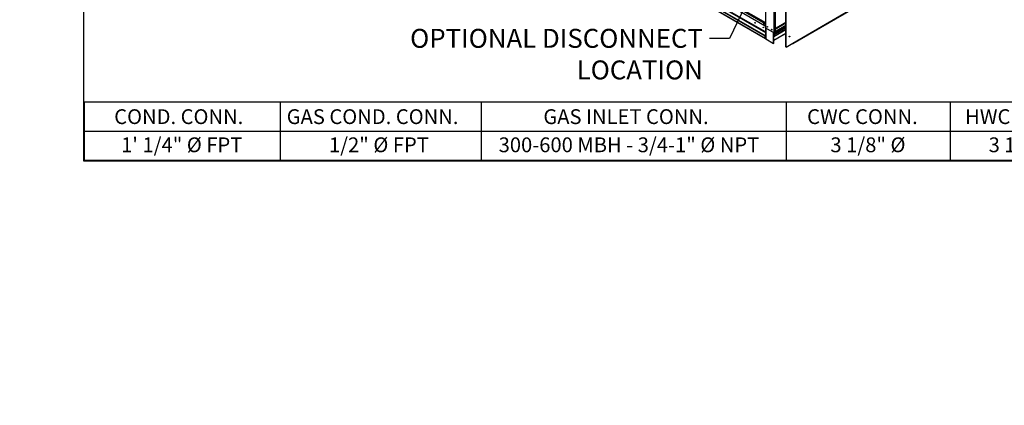
# Model space of a CAD drawing. Units: inches. Extents: x 0 to 16.7, y -1.1 to 10.7.
# Drawn here: x 0 to 6.2, y -1.1 to 1.3 of the extents above; entities that cross this region are included whole.
import ezdxf
from ezdxf import colors
from ezdxf.entities.mleader import LeaderData, LeaderLine
from ezdxf.enums import TextEntityAlignment as Align
from ezdxf.math import Vec2, Vec3

# ---------------------------------------------------------------- set-up
doc = ezdxf.new("R2010")
doc.units = ezdxf.units.IN
doc.header["$MEASUREMENT"] = 0
for name, color, linetype in [('0501F-0581_-_BAS', 7, 'Continuous'), ('0501F-0602_-_BAS', 7, 'Continuous'), ('0719F-3083_BRKT_', 7, 'Continuous'), ('0719F-3868_-_POS', 7, 'Continuous'), ('0719F-4684', 7, 'Continuous'), ('Default', 7, 'Continuous')]:
    doc.layers.add(name, color=color, linetype=linetype)
doc.styles.add('SEACAD_Arial', font='arial.ttf')

# ---------------------------------------------------------------- blocks, each defined once
blk = doc.blocks.new('SE')
at = {"color": 7, "linetype": 'Continuous'}
for p, q in [((1.6506, 0.7908), (1.6506, 0.6056)), ((2.9244, 0.7908), (2.9244, 0.6056)), ((4.858, 0.7908), (4.858, 0.6056)), ((5.8993, 0.7908), (5.8993, 0.6056)), ((0.4101, 0.6056), (6.878, 0.6056)), ((1.6506, 0.6056), (1.6506, 0.4204)), ((2.9244, 0.6056), (2.9244, 0.4204)), ((4.858, 0.6056), (4.858, 0.4204)), ((5.8993, 0.6056), (5.8993, 0.4204))]:
    blk.add_line(p, q, dxfattribs=at)
blk.add_lwpolyline([(0.4101, 0.4204), (0.4101, 0.7908), (6.878, 0.7908), (6.878, 0.4204), (0.4101, 0.4204)], dxfattribs=at)
at = {"color": 7, "linetype": 'Continuous', "style": 'SEACAD_Arial'}
for s, p in [('COND. CONN.', (0.5991, 0.7447)), ('GAS COND. CONN.', (1.6924, 0.7447)), ('GAS INLET CONN.', (3.3195, 0.7447)), ('CWC CONN.', (4.9914, 0.7447)), ('   HWC CONN.', (5.9072, 0.7447)), ('1\' 1/4" Ø FPT', (0.6429, 0.5664)), ('1/2" Ø FPT', (1.9604, 0.5664)), ('300-600 MBH - 3/4-1" Ø NPT', (3.0362, 0.5664)), ('3 1/8" Ø', (5.1392, 0.5664)), ('3 1/8" Ø', (6.1423, 0.5664))]:
    blk.add_text(s, height=0.09375, dxfattribs=at).set_placement(p, align=Align.TOP_LEFT)
blk = doc.blocks.new('_DOT')
at = {"color": 0}
blk.add_line((0, 0), (-1, 0), dxfattribs=at)
at = {"color": 0, "const_width": 0.333}
blk.add_lwpolyline([(-0.1665, 0, 1), (0.1665, 0, 1)], format="xyb", close=True, dxfattribs=at)
blk = doc.blocks.new('SE4')
at = {"layer": '0501F-0581_-_BAS', "color": 7, "linetype": 'Continuous'}
for p, q in [((4.7285, 1.26), (4.7285, 1.1925)), ((4.7297, 1.2593), (4.7297, 1.1907)), ((4.8569, 1.266), (4.7809, 1.2221)), ((4.7809, 1.2185), (4.8569, 1.2624)), ((4.8569, 1.2496), (4.7809, 1.2057)), ((4.7838, 1.2558), (4.7868, 1.254)), ((4.7883, 1.2514), (4.7883, 1.2386)), ((4.8569, 1.2892), (4.7898, 1.2505)), ((4.7898, 1.2377), (4.8569, 1.2764)), ((4.7898, 1.2505), (4.7898, 1.2377)), ((4.7297, 1.1907), (4.7793, 1.1621)), ((4.7793, 1.1621), (4.7793, 1.2306)), ((4.8569, 1.2478), (4.7809, 1.2039)), ((4.7809, 1.163), (4.7809, 1.2297)), ((4.7809, 1.183), (4.8569, 1.2269)), ((4.7809, 1.1815), (4.8569, 1.2254)), ((4.7898, 1.2377), (4.7883, 1.2386)), ((4.7793, 1.1621), (4.7809, 1.163))]:
    blk.add_line(p, q, dxfattribs=at)
for centre, major_axis, start_param, end_param in [((4.7408, 1.2665), (-0.00133, 0.0023), 0.449022, 2.534172), ((4.7691, 1.2502), (-0.00133, 0.0023), 0.449022, 2.534172), ((4.7868, 1.2522), (-0.00109, 0.00189), 3.926991, 5.497787), ((4.7868, 1.2522), (-0.00218, 0.00378), 3.926991, 5.193609), ((4.7328, 1.1925), (0.00436, 0), 3.141593, 3.926991)]:
    blk.add_ellipse(centre, major_axis=major_axis, ratio=0.57735, start_param=start_param, end_param=end_param, dxfattribs=at)
at = {"layer": '0501F-0602_-_BAS', "color": 7, "linetype": 'Continuous'}
for p, q in [((4.726, 1.2866), (3.075, 2.2398)), ((3.0781, 2.2451), (4.727, 1.2931)), ((3.0786, 2.225), (4.726, 1.2738)), ((3.075, 2.1489), (4.726, 1.1957)), ((3.0759, 2.1469), (4.7269, 1.1937)), ((4.726, 1.2085), (3.0786, 2.1596)), ((4.7276, 1.2094), (3.0801, 2.1605)), ((3.1073, 2.1658), (4.7276, 1.2303)), ((4.7276, 1.2339), (4.5129, 1.3578)), ((4.726, 1.2866), (4.726, 1.2738)), ((4.726, 1.2738), (4.727, 1.2744)), ((4.7276, 1.2605), (4.7276, 1.1948)), ((4.726, 1.2085), (4.7276, 1.2094)), ((4.726, 1.1957), (4.726, 1.2085)), ((4.7285, 1.1943), (4.7276, 1.1948))]:
    blk.add_line(p, q, dxfattribs=at)
for centre, major_axis in [((4.6615, 1.2929), (0.00125, -0.00217)), ((4.7141, 1.2626), (0.00125, -0.00217)), ((4.7176, 1.285), (-0.00097, 0.00168))]:
    blk.add_ellipse(centre, major_axis=major_axis, ratio=0.57735, dxfattribs=at)
for centre, major_axis, start_param, end_param in [((4.6631, 1.2938), (0.00125, -0.00217), 3.806119, 5.618659), ((4.7156, 1.2635), (0.00125, -0.00217), 3.806119, 5.618659), ((4.7192, 1.2859), (-0.00097, 0.00168), 0.918511, 2.223082), ((4.7291, 1.2884), (-0.00218, -0.00378), 4.685685, 5.497787), ((4.7291, 1.1975), (0.00218, 0.00378), 2.356194, 3.717791)]:
    blk.add_ellipse(centre, major_axis=major_axis, ratio=0.57735, start_param=start_param, end_param=end_param, dxfattribs=at)
at = {"layer": '0719F-3083_BRKT_', "color": 7, "linetype": 'Continuous'}
for centre, start_param, end_param in [((4.6639, 1.2943), 1.067093, 2.032564), ((4.7165, 1.264), 1.066759, 2.024504)]:
    blk.add_ellipse(centre, major_axis=(-0.00195, 0.00338), ratio=0.57735, start_param=start_param, end_param=end_param, dxfattribs=at)
at = {"layer": '0719F-3868_-_POS', "color": 7, "linetype": 'Continuous'}
for p, q in [((4.727, 2.6934), (4.727, 1.2608)), ((4.7822, 1.257), (4.7822, 2.6681)), ((4.7884, 2.6681), (4.7884, 1.257)), ((4.727, 1.2608), (4.7822, 1.2289)), ((4.7822, 1.2289), (4.7822, 1.257)), ((4.7838, 1.2298), (4.7838, 1.2564)), ((4.7853, 1.2552), (4.7838, 1.2561)), ((4.7875, 1.255), (4.8569, 1.2951)), ((4.7884, 1.257), (4.8569, 1.2966)), ((4.7822, 1.2289), (4.7838, 1.2298))]:
    blk.add_line(p, q, dxfattribs=at)
for centre in [(4.7394, 1.266), (4.7676, 1.2496)]:
    blk.add_ellipse(centre, major_axis=(-0.00133, 0.0023), ratio=0.57735, dxfattribs=at)
for centre, major_axis, start_param, end_param in [((4.7409, 1.2668), (-0.00133, 0.0023), 0.618228, 2.523364), ((4.7692, 1.2505), (-0.00133, 0.0023), 0.618228, 2.523364), ((4.7853, 1.2588), (-0.00436, 0), 0.785398, 2.356194), ((4.7853, 1.2588), (-0.00218, 0.00378), 2.356194, 3.926991)]:
    blk.add_ellipse(centre, major_axis=major_axis, ratio=0.57735, start_param=start_param, end_param=end_param, dxfattribs=at)
at = {"layer": '0719F-4684', "color": 7, "linetype": 'Continuous'}
for p, q in [((4.8569, 1.1397), (4.8569, 1.9758)), ((4.8585, 1.1388), (4.8585, 1.9749)), ((4.9009, 1.1633), (5.2655, 1.3738)), ((4.9, 1.1613), (5.2661, 1.3727)), ((4.8569, 1.1397), (4.8585, 1.1388)), ((4.8585, 1.1388), (4.9009, 1.1633))]:
    blk.add_line(p, q, dxfattribs=at)
blk.add_ellipse((4.8797, 1.2044), major_axis=(-0.00125, -0.00217), ratio=0.57735, dxfattribs=at)
for centre, major_axis, start_param, end_param in [((4.8781, 1.2052), (0.00125, 0.00217), 3.806119, 5.618659), ((4.8978, 1.1651), (-0.00218, 0.00378), 2.356194, 3.926991)]:
    blk.add_ellipse(centre, major_axis=major_axis, ratio=0.57735, start_param=start_param, end_param=end_param, dxfattribs=at)

msp = doc.modelspace()

# ---------------------------------------------------------------- linework, layer by layer
at = {"layer": 'Default', "color": 7}
for p, q in [((0.405475, 10.663556), (0.405475, 0.416952)), ((0.405475, 0.416952), (16.655475, 0.416952))]:
    msp.add_line(p, q, dxfattribs=at)

# ---------------------------------------------------------------- block references
msp.add_blockref('SE', (0, 0))
at = {"layer": 'Default'}
msp.add_blockref('SE4', (0, 0), dxfattribs=at)

# ---------------------------------------------------------------- leaders
at = {"layer": 'Default', "color": 7, "linetype": 'Continuous'}
ml = msp.add_multileader_mtext('Standard', dxfattribs=at)
ml.set_content('{\\pxsm0.9;\\fArial|b1||i0||c0|p34;\\W1.;TOP VIEW\\P}', color=256)
ml.set_leader_properties()
ml.set_arrow_properties(name='DOT')
ml.build(insert=Vec2(0, 0))
ml.multileader.update_dxf_attribs({"leader_type": 0, "dogleg_length": 0, "arrow_head_size": 0.1875})
ctx = ml.context
ctx.base_point, ctx.char_height, ctx.arrow_head_size, ctx.landing_gap_size = Vec3(10.631426, 6.038927), 0.1875, 0.1875, 0.065625
notes = []
notes.append((ctx, [(0, (0, 0, 0), (0, 0), (1, 0), 1, [])]))
ctx.mtext.insert = Vec3(10.721426, 6.13427)
ml = msp.add_multileader_mtext('Standard', dxfattribs=at)
ml.set_content('{\\pxsm0.9;\\fArial|b0||i0||c0|p34;\\W1.;OPTIONAL DISCONNECT\\PLOCATION\\P}', color=256)
ml.set_leader_properties()
ml.build(insert=Vec2(0, 0))
ml.multileader.update_dxf_attribs({"dogleg_length": 0.12613, "arrow_head_size": 0.12})
ctx = ml.context
ctx.base_point, ctx.char_height, ctx.arrow_head_size, ctx.landing_gap_size = Vec3(2.251057, 1.222707), 0.12, 0.12, 0.042
ctx.text_align_type = 2
notes.append((ctx, [(0, (1, 1, 0), (4.498906, 1.192707), (-1, 0), 0.12613, [(0, [(4.770149, 1.758539)], 0, [])])]))
ctx.mtext.insert, ctx.mtext.alignment = Vec3(4.330777, 1.253727), 3
ml = msp.add_multileader_mtext('Standard', dxfattribs=at)
ml.set_content('{\\pxsm0.9;\\fArial|b1||i0||c0|p34;\\W1.;LEFT VIEW\\P}', color=256)
ml.set_leader_properties()
ml.set_arrow_properties(name='DOT')
ml.build(insert=Vec2(0, 0))
ml.multileader.update_dxf_attribs({"leader_type": 0, "dogleg_length": 0, "arrow_head_size": 0.1875})
ctx = ml.context
ctx.base_point, ctx.char_height, ctx.arrow_head_size, ctx.landing_gap_size = Vec3(10.670181, 1.187517), 0.1875, 0.1875, 0.065625
notes.append((ctx, [(0, (0, 0, 0), (0, 0), (1, 0), 1, [])]))
ctx.mtext.insert = Vec3(10.760181, 1.281267)
ml = msp.add_multileader_mtext('Standard', dxfattribs=at)
ml.set_content('{\\pxsm0.9;\\fArial|b0||i0||c0|p34;\\W1.;4/23/2021\\P}', color=256)
ml.set_leader_properties()
ml.set_arrow_properties(name='DOT')
ml.build(insert=Vec2(0, 0))
ml.multileader.update_dxf_attribs({"leader_type": 0, "dogleg_length": 0, "arrow_head_size": 0.135})
ctx = ml.context
ctx.base_point, ctx.char_height, ctx.arrow_head_size, ctx.landing_gap_size = Vec3(15.634446, 0.863364), 0.135, 0.135, 0.04725
notes.append((ctx, [(0, (0, 0, 0), (0, 0), (1, 0), 1, [])]))
ctx.mtext.insert = Vec3(15.724446, 0.932011)
ml = msp.add_multileader_mtext('Standard', dxfattribs=at)
ml.set_content('{\\pxsm0.9;\\fArial|b0||i0||c0|p34;\\W1.;0795I-5035-1\\P}', color=256)
ml.set_leader_properties()
ml.set_arrow_properties(name='DOT')
ml.build(insert=Vec2(0, 0))
ml.multileader.update_dxf_attribs({"leader_type": 0, "dogleg_length": 0, "arrow_head_size": 0.135})
ctx = ml.context
ctx.base_point, ctx.char_height, ctx.arrow_head_size, ctx.landing_gap_size = Vec3(14.452931, 0.871399), 0.135, 0.135, 0.04725
notes.append((ctx, [(0, (0, 0, 0), (0, 0), (1, 0), 1, [])]))
ctx.mtext.insert = Vec3(14.542931, 0.940046)
ml = msp.add_multileader_mtext('Standard', dxfattribs=at)
ml.set_content('{\\pxsm0.9;\\fArial|b0||i0||c0|p34;\\W1.;DRAWING NUMBER:\\P}', color=256)
ml.set_leader_properties()
ml.set_arrow_properties(name='DOT')
ml.build(insert=Vec2(0, 0))
ml.multileader.update_dxf_attribs({"leader_type": 0, "dogleg_length": 0, "arrow_head_size": 0.09})
ctx = ml.context
ctx.base_point, ctx.char_height, ctx.arrow_head_size, ctx.landing_gap_size = Vec3(13.176548, 0.875108), 0.09, 0.09, 0.0315
notes.append((ctx, [(0, (0, 0, 0), (0, 0), (1, 0), 1, [])]))
ctx.mtext.insert = Vec3(13.266548, 0.920873)
ml = msp.add_multileader_mtext('Standard', dxfattribs=at)
ml.set_content('{\\pxsm0.9;\\fArial|b0||i0||c0|p34;\\W1.;1 OF 1\\P}', color=256)
ml.set_leader_properties()
ml.set_arrow_properties(name='DOT')
ml.build(insert=Vec2(0, 0))
ml.multileader.update_dxf_attribs({"leader_type": 0, "dogleg_length": 0, "arrow_head_size": 0.135})
ctx = ml.context
ctx.base_point, ctx.char_height, ctx.arrow_head_size, ctx.landing_gap_size = Vec3(15.80573, 0.569887), 0.135, 0.135, 0.04725
notes.append((ctx, [(0, (0, 0, 0), (0, 0), (1, 0), 1, [])]))
ctx.mtext.insert = Vec3(15.89573, 0.638535)
ml = msp.add_multileader_mtext('Standard', dxfattribs=at)
ml.set_content('{\\pxsm0.9;\\fArial|b0||i0||c0|p34;\\W1.;PR E8 SS END RTRN NO EXH CAB\\P}', color=256)
ml.set_leader_properties()
ml.set_arrow_properties(name='DOT')
ml.build(insert=Vec2(0, 0))
ml.multileader.update_dxf_attribs({"leader_type": 0, "dogleg_length": 0, "arrow_head_size": 0.135})
ctx = ml.context
ctx.base_point, ctx.char_height, ctx.arrow_head_size, ctx.landing_gap_size = Vec3(12.49685, 0.556575), 0.135, 0.135, 0.04725
notes.append((ctx, [(0, (0, 0, 0), (0, 0), (1, 0), 1, [])]))
ctx.mtext.insert = Vec3(12.58685, 0.625223)
ml = msp.add_multileader_mtext('Standard', dxfattribs=at)
ml.set_content('{\\pxsm0.9;\\fArial|b0||i0||c0|p34;\\W1.;TITLE:\\P}', color=256)
ml.set_leader_properties()
ml.set_arrow_properties(name='DOT')
ml.build(insert=Vec2(0, 0))
ml.multileader.update_dxf_attribs({"leader_type": 0, "dogleg_length": 0, "arrow_head_size": 0.09})
ctx = ml.context
ctx.base_point, ctx.char_height, ctx.arrow_head_size, ctx.landing_gap_size = Vec3(12.03616, 0.54683), 0.09, 0.09, 0.0315
notes.append((ctx, [(0, (0, 0, 0), (0, 0), (1, 0), 1, [])]))
ctx.mtext.insert = Vec3(12.12616, 0.59183)
for ctx, leaders in notes:
    for number, flags, end, landing, length, lines in leaders:
        leader = LeaderData()
        leader.index, (leader.has_last_leader_line, leader.has_dogleg_vector, leader.attachment_direction) = number, flags
        leader.last_leader_point, leader.dogleg_vector, leader.dogleg_length = Vec3(end), Vec3(landing), length
        for number, points, colour, breaks in lines:
            line = LeaderLine()
            line.index, line.vertices, line.color, line.breaks = number, Vec3.list(points), colors.encode_raw_color(colour), breaks
            leader.lines.append(line)
        ctx.leaders.append(leader)

doc.saveas('drawing.dxf')
